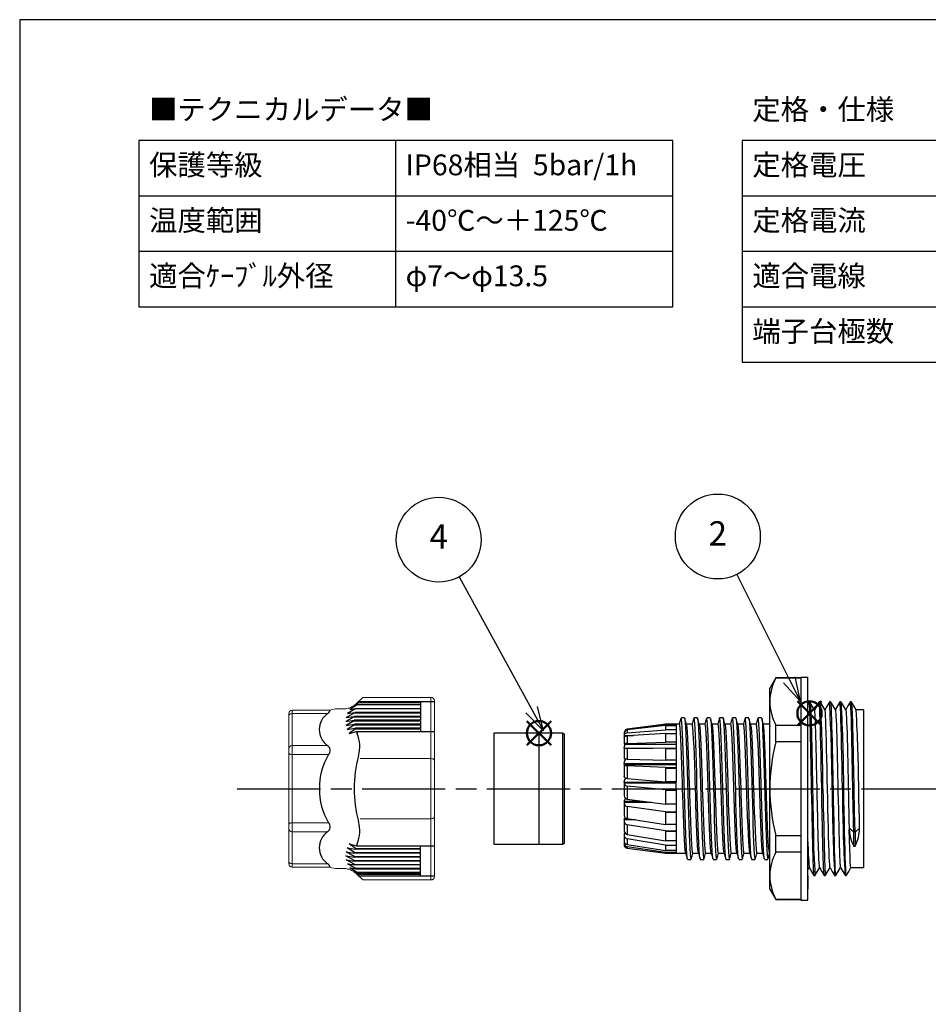
# Model space of a CAD drawing. Units: millimetres. Extents: x 105 to 508, y 37 to 317.
# Drawn here: x 105 to 236, y 175 to 317 of the extents above; entities that cross this region are included whole.
import ezdxf

# ---------------------------------------------------------------- set-up
doc = ezdxf.new("R2010")
doc.units = ezdxf.units.MM
doc.linetypes.add('AM_ISO08W050', pattern=[18, 12, -1.5, 3, -1.5])
doc.layers.add('AM_12', color=7, linetype='Continuous', lineweight=50, plot=False)
for name, color, linetype, lineweight in [('AM_5', 3, 'Continuous', 25), ('AM_7', 4, 'AM_ISO08W050', 25), ('TK1', 7, 'Continuous', 25), ('TK2', 2, 'Continuous', 25), ('TK3', 5, 'Continuous', 25)]:
    doc.layers.add(name, color=color, linetype=linetype, lineweight=lineweight)
doc.styles.add('ACISOTS', font='isocp.shx', dxfattribs={"height": 1, "bigfont": 'extfont.shx'})
doc.styles.get("Standard").update_dxf_attribs({"font": 'ISOCP.SHX', "bigfont": 'EXTFONT.SHX'})

# ---------------------------------------------------------------- blocks, each defined once
blk = doc.blocks.new('TK-A3')
blk.add_lwpolyline([(0, 0), (403, 0), (403, 280), (0, 280)], close=True)
blk = doc.blocks.new('*S36')
at = {"layer": 'AM_12', "color": 4}
for p, q in [((216.73, 215.55), (220.23, 219.05)), ((216.73, 219.05), (220.23, 215.55))]:
    blk.add_line(p, q, dxfattribs=at)
blk.add_circle((218.48, 217.3), 1.75, dxfattribs=at)
blk = doc.blocks.new('*S38')
at = {"layer": 'AM_12', "color": 4}
for p, q in [((177.7, 212.69), (181.2, 216.19)), ((177.7, 216.19), (181.2, 212.69))]:
    blk.add_line(p, q, dxfattribs=at)
blk.add_circle((179.45, 214.44), 1.75, dxfattribs=at)
blk = doc.blocks.new('*S42')
at = {"layer": 'AM_5', "color": 3}
blk.add_line((167.94, 236.97), (178.41, 217.84), dxfattribs=at)
at = {"layer": 'AM_5', "color": 3, "linetype": 'Continuous'}
for p, q in [((177.59, 217.39), (180.1, 214.77)), ((178.41, 217.84), (180.1, 214.77)), ((180.1, 214.77), (179.24, 218.29))]:
    blk.add_line(p, q, dxfattribs=at)
at = {"layer": 'AM_5', "color": 3}
blk.add_circle((165, 242.34), 6.12, dxfattribs=at)
at = {"layer": 'AM_5', "color": 7, "insert": (165, 242.34), "char_height": 3.5, "attachment_point": 5, "style": 'ACISOTS'}
blk.add_mtext('4', dxfattribs=at)
blk = doc.blocks.new('*S43')
at = {"layer": 'AM_5', "color": 3}
blk.add_line((208, 237.32), (215.59, 222.14), dxfattribs=at)
at = {"layer": 'AM_5', "color": 3, "linetype": 'Continuous'}
for p, q in [((214.75, 221.72), (217.16, 219.01)), ((215.59, 222.14), (217.16, 219.01)), ((217.16, 219.01), (216.43, 222.56))]:
    blk.add_line(p, q, dxfattribs=at)
at = {"layer": 'AM_5', "color": 3}
blk.add_circle((205.26, 242.8), 6.12, dxfattribs=at)
at = {"layer": 'AM_5', "color": 7, "insert": (205.26, 242.8), "char_height": 3.5, "attachment_point": 5, "style": 'ACISOTS'}
blk.add_mtext('2', dxfattribs=at)
blk = doc.blocks.new('A$C0112308D')
at = {"layer": 'TK1'}
for p, q in [((0, 45), (0, 21)), ((77, 45), (0, 45)), ((37, 45), (37, 21)), ((77, 21), (77, 45)), ((87, 45), (87, 13)), ((164, 45), (87, 45)), ((124, 45), (124, 13)), ((164, 13), (164, 45)), ((0, 37), (77, 37)), ((87, 37), (164, 37)), ((0, 29), (77, 29)), ((87, 29), (164, 29)), ((0, 21), (77, 21)), ((87, 21), (164, 21)), ((87, 13), (164, 13))]:
    blk.add_line(p, q, dxfattribs=at)
at = {"char_height": 3, "width": 57.7014, "attachment_point": 1}
for s, insert in [('{\\fMS PGothic|b0|i0|c128|p50;■テクニカルデータ■}', (1.48, 50.96)), ('{\\fMS PGothic|b0|i0|c128|p50;定格・仕様}', (88.48, 50.96)), ('{\\fMS PGothic|b0|i0|c128|p50;保護等級}', (1.48, 42.96)), ('{\\fMS PGothic|b0|i0|c128|p50;IP68相当  5bar/1h}', (38.48, 42.96)), ('{\\fMS PGothic|b0|i0|c128|p50;定格電圧}', (88.48, 42.96)), ('{\\fMS PGothic|b0|i0|c128|p50;AC750V}', (125.48, 42.96)), ('{\\fMS PGothic|b0|i0|c128|p50;温度範囲}', (1.48, 34.96)), ('{\\fMS PGothic|b0|i0|c128|p50;-40℃～＋125℃}', (38.48, 34.96)), ('{\\fMS PGothic|b0|i0|c128|p50;定格電流}', (88.48, 34.96)), ('{\\fMS PGothic|b0|i0|c128|p50;41A}', (125.48, 34.96)), ('{\\fMS PGothic|b0|i0|c128|p50;適合ｹｰﾌﾞﾙ外径}', (1.48, 26.96)), ('{\\fMS PGothic|b0|i0|c128|p50;φ7～φ13.5}', (38.48, 26.96)), ('{\\fMS PGothic|b0|i0|c128|p50;適合電線}', (88.48, 26.96)), ('{\\fMS PGothic|b0|i0|c128|p50;より線2.5㎟～6.0㎟}', (125.48, 26.96)), ('{\\fMS PGothic|b0|i0|c128|p50;端子台極数}', (88.48, 18.96)), ('{\\fMS PGothic|b0|i0|c128|p50;4P}', (125.48, 18.96))]:
    blk.add_mtext(s, dxfattribs=dict(at, insert=insert))

msp = doc.modelspace()

# ---------------------------------------------------------------- linework, layer by layer
at = {"layer": 'AM_7'}
msp.add_line((135.956, 206.435), (480.537, 206.435), dxfattribs=at)
at = {"layer": 'TK2', "linetype": 'Continuous'}
for p, q in [((213.615, 222.435), (212.749, 220.935)), ((217.249, 222.435), (213.615, 222.435)), ((213.615, 222.375), (213.615, 222.435)), ((217.249, 222.375), (213.615, 222.375)), ((217.249, 222.535), (217.249, 190.335)), ((217.249, 222.535), (218.249, 222.535)), ((218.249, 190.335), (218.249, 222.535)), ((212.749, 218.993), (212.749, 220.935)), ((218.249, 218.993), (218.249, 220.935)), ((212.749, 206.435), (212.749, 218.993)), ((218.249, 206.435), (218.249, 218.993)), ((218.355, 218.938), (218.249, 218.754)), ((218.543, 218.935), (218.359, 218.935)), ((218.543, 218.926), (218.547, 218.934)), ((220.043, 218.935), (219.859, 218.935)), ((221.543, 218.935), (221.357, 218.935)), ((223.043, 218.935), (222.857, 218.935)), ((224.542, 218.935), (224.357, 218.935)), ((226.249, 217.799), (225.204, 217.799)), ((226.249, 217.799), (226.249, 206.435)), ((202.307, 216.635), (201.807, 216.635)), ((206.007, 216.635), (205.507, 216.635)), ((207.857, 216.635), (207.357, 216.635)), ((209.707, 216.635), (209.207, 216.635)), ((211.557, 216.635), (211.057, 216.635)), ((212.745, 216.09), (212.65, 215.735)), ((191.749, 214.478), (191.749, 214.502)), ((191.749, 214.478), (191.749, 214.144)), ((197.747, 215.738), (192.184, 215.006)), ((192.184, 215.006), (197.729, 215.714)), ((197.733, 215.567), (192.184, 214.929)), ((192.184, 215.006), (192.184, 215.006)), ((192.184, 214.474), (197.729, 214.937)), ((192.184, 214.929), (192.184, 214.474)), ((197.722, 215.734), (197.73, 215.714)), ((199.249, 215.734), (197.723, 215.734)), ((199.249, 215.714), (197.729, 215.714)), ((199.249, 214.937), (197.729, 214.937)), ((197.733, 215.567), (197.731, 215.541)), ((199.249, 215.541), (197.731, 215.541)), ((197.733, 215.567), (199.249, 215.567)), ((199.717, 215.735), (199.249, 215.735)), ((199.249, 215.714), (199.249, 215.734)), ((199.249, 215.714), (199.249, 215.567)), ((199.249, 215.567), (199.249, 215.541)), ((199.249, 214.937), (199.249, 214.414)), ((201.567, 215.735), (200.715, 215.735)), ((203.417, 215.735), (202.565, 215.735)), ((205.267, 215.735), (204.415, 215.735)), ((207.117, 215.735), (206.265, 215.735)), ((208.967, 215.735), (208.115, 215.735)), ((210.817, 215.735), (209.965, 215.735)), ((212.668, 215.735), (211.815, 215.735)), ((213.615, 213.199), (213.615, 215.611)), ((213.615, 215.611), (217.249, 215.611)), ((191.749, 214.093), (191.749, 214.144)), ((191.749, 214.093), (193.081, 214.093)), ((191.749, 213.791), (191.749, 213.886)), ((191.749, 213.791), (191.749, 213.761)), ((191.749, 213.761), (191.749, 212.856)), ((197.733, 214.414), (192.184, 214.031)), ((192.184, 214.031), (192.184, 212.972)), ((192.184, 212.972), (197.729, 213.134)), ((199.249, 213.134), (197.729, 213.134)), ((197.733, 214.414), (197.731, 214.345)), ((199.249, 214.345), (197.731, 214.345)), ((197.733, 214.414), (199.249, 214.414)), ((199.249, 214.414), (199.249, 214.345)), ((199.249, 213.134), (199.249, 212.298)), ((217.249, 213.199), (213.615, 213.199)), ((191.749, 212.839), (191.749, 212.856)), ((191.749, 212.839), (199.249, 212.839)), ((191.749, 212.271), (191.749, 212.373)), ((191.749, 212.271), (195.9, 212.271)), ((191.749, 212.271), (191.749, 212.161)), ((191.749, 212.161), (191.749, 210.795)), ((197.733, 212.298), (192.184, 212.218)), ((192.184, 212.218), (192.184, 210.682)), ((197.733, 212.298), (197.731, 212.195)), ((199.249, 212.195), (197.731, 212.195)), ((197.733, 212.298), (199.249, 212.298)), ((199.249, 212.298), (199.249, 212.195)), ((192.184, 210.682), (197.729, 210.524)), ((199.249, 210.524), (197.729, 210.524)), ((199.249, 210.524), (199.249, 209.475)), ((191.749, 210.048), (191.749, 210.142)), ((191.749, 210.048), (191.749, 209.895)), ((191.749, 210.048), (199.249, 210.048)), ((191.749, 209.895), (191.749, 209.87)), ((199.249, 209.895), (191.749, 209.895)), ((191.749, 209.87), (191.749, 208.207)), ((197.733, 209.475), (192.184, 209.706)), ((192.184, 209.706), (192.184, 207.88)), ((197.733, 209.475), (197.731, 209.351)), ((199.249, 209.351), (197.731, 209.351)), ((197.733, 209.475), (199.249, 209.475)), ((199.249, 209.475), (199.249, 209.351)), ((191.749, 207.388), (191.749, 207.465)), ((191.749, 207.388), (191.749, 207.22)), ((191.749, 207.388), (199.249, 207.388)), ((192.184, 207.88), (197.729, 207.42)), ((199.249, 207.42), (197.729, 207.42)), ((199.249, 206.286), (199.249, 207.42)), ((191.749, 207.22), (191.749, 207.165)), ((199.249, 207.22), (191.749, 207.22)), ((191.749, 207.165), (191.749, 205.405)), ((197.733, 206.286), (192.184, 206.8)), ((192.184, 206.8), (192.184, 204.903)), ((197.733, 206.285), (197.731, 206.154)), ((199.249, 206.154), (197.731, 206.154)), ((197.733, 206.286), (199.249, 206.286)), ((199.249, 206.286), (199.249, 206.154)), ((212.749, 193.878), (212.749, 206.435)), ((218.249, 193.878), (218.249, 206.435)), ((220.234, 206.416), (220.234, 206.435)), ((226.249, 206.435), (226.249, 195.245)), ((191.749, 204.614), (191.749, 204.664)), ((191.749, 204.614), (191.749, 204.451)), ((191.749, 204.614), (194.46, 204.614)), ((192.184, 204.903), (197.729, 204.198)), ((191.749, 204.451), (191.749, 204.371)), ((195.738, 204.451), (191.749, 204.451)), ((191.749, 204.371), (191.749, 202.728)), ((197.733, 203.114), (192.184, 203.851)), ((192.184, 203.851), (192.184, 202.111)), ((199.249, 204.198), (197.729, 204.198)), ((197.733, 203.114), (197.731, 202.992)), ((197.733, 203.114), (199.249, 203.114)), ((199.249, 204.198), (199.249, 203.115)), ((199.249, 203.115), (199.249, 202.992)), ((191.749, 202.059), (191.749, 202.076)), ((191.749, 202.059), (191.749, 201.921)), ((191.749, 202.059), (192.52, 202.059)), ((191.749, 201.921), (191.749, 201.827)), ((193.4, 201.921), (191.749, 201.921)), ((191.749, 201.827), (191.749, 200.498)), ((192.184, 202.111), (197.728, 201.246)), ((199.249, 202.992), (197.731, 202.992)), ((199.249, 202.992), (199.249, 201.246)), ((197.733, 200.344), (192.184, 201.213)), ((192.184, 201.213), (192.184, 199.841)), ((199.249, 201.246), (197.728, 201.246)), ((197.733, 200.343), (197.731, 200.245)), ((199.249, 200.245), (197.731, 200.245)), ((197.733, 200.344), (199.249, 200.344)), ((199.249, 201.246), (199.249, 200.344)), ((199.249, 200.344), (199.249, 200.245)), ((224.2, 200.754), (224.204, 200.564)), ((224.857, 200.185), (224.2, 200.754)), ((225.699, 200.754), (225.043, 200.185)), ((191.749, 200.032), (191.749, 199.936)), ((191.749, 200.032), (191.9, 200.032)), ((191.749, 199.936), (191.749, 199.839)), ((191.991, 199.936), (191.749, 199.936)), ((191.749, 199.839), (191.749, 198.984)), ((192.184, 199.841), (197.729, 198.919)), ((197.733, 198.308), (192.184, 199.204)), ((192.184, 199.204), (192.184, 198.366)), ((199.249, 198.919), (197.729, 198.919)), ((199.249, 198.919), (199.249, 198.308)), ((213.615, 199.671), (217.249, 199.671)), ((213.615, 197.26), (213.615, 199.671)), ((225.043, 200.185), (224.857, 200.185)), ((224.857, 198.152), (224.857, 200.185)), ((225.043, 200.185), (225.043, 198.152)), ((191.749, 198.777), (191.788, 198.777)), ((191.749, 198.735), (191.749, 198.646)), ((191.799, 198.735), (191.749, 198.735)), ((191.749, 198.646), (191.749, 198.369)), ((192.184, 198.366), (197.729, 197.499)), ((197.733, 197.252), (192.184, 198.068)), ((192.184, 198.068), (192.184, 197.865)), ((192.184, 197.865), (197.747, 197.132)), ((199.249, 197.499), (197.729, 197.499)), ((197.733, 198.307), (197.731, 198.244)), ((199.249, 198.244), (197.731, 198.244)), ((197.733, 198.308), (199.249, 198.308)), ((199.249, 198.308), (199.249, 198.244)), ((199.249, 197.499), (199.249, 197.252)), ((224.857, 198.152), (225.043, 198.152)), ((197.712, 197.137), (199.249, 197.137)), ((197.733, 197.252), (197.731, 197.232)), ((199.249, 197.232), (197.731, 197.232)), ((197.733, 197.252), (199.249, 197.252)), ((199.249, 197.252), (199.249, 197.232)), ((199.249, 197.135), (200.625, 197.135)), ((200.883, 196.235), (201.382, 196.235)), ((201.623, 197.135), (202.475, 197.135)), ((202.732, 196.235), (203.232, 196.235)), ((203.473, 197.135), (204.325, 197.135)), ((204.582, 196.235), (205.082, 196.235)), ((205.323, 197.135), (206.175, 197.135)), ((206.432, 196.235), (206.932, 196.235)), ((207.173, 197.135), (208.025, 197.135)), ((209.023, 197.135), (209.875, 197.135)), ((210.132, 196.235), (210.632, 196.235)), ((210.873, 197.135), (211.725, 197.135)), ((211.982, 196.235), (212.482, 196.235)), ((212.688, 197.201), (212.749, 197.201)), ((217.249, 197.26), (213.615, 197.26)), ((218.257, 194.734), (218.452, 195.07)), ((224.449, 195.072), (226.249, 195.072)), ((226.249, 195.245), (226.249, 195.072)), ((212.749, 191.935), (212.749, 193.878)), ((218.249, 193.878), (218.249, 191.935)), ((219.109, 193.935), (219.293, 193.935)), ((220.611, 193.935), (220.793, 193.935)), ((222.107, 193.935), (222.293, 193.935)), ((223.607, 193.935), (223.792, 193.935)), ((212.749, 191.935), (213.615, 190.435)), ((213.615, 190.496), (217.249, 190.496)), ((213.615, 190.435), (213.615, 190.496)), ((213.615, 190.435), (217.249, 190.435)), ((217.249, 190.335), (218.249, 190.335))]:
    msp.add_line(p, q, dxfattribs=at)
at = {"layer": 'TK2'}
for p, q in [((152.815, 218.411), (153.367, 218.836)), ((162.384, 218.836), (153.367, 218.836)), ((153.449, 218.996), (164.384, 218.996)), ((162.384, 218.996), (162.384, 218.592)), ((152.891, 217.363), (151.659, 216.686)), ((153.021, 217.938), (151.842, 217.261)), ((151.842, 217.261), (152.905, 217.442)), ((153.221, 218.513), (152.166, 217.836)), ((152.166, 217.836), (153.045, 218.017)), ((153.254, 218.592), (152.815, 218.411)), ((152.891, 217.363), (162.384, 217.363)), ((162.384, 217.442), (152.905, 217.442)), ((162.384, 217.938), (153.021, 217.938)), ((153.045, 218.017), (162.384, 218.017)), ((162.384, 218.513), (153.221, 218.513)), ((153.254, 218.592), (162.384, 218.592)), ((162.384, 218.513), (162.384, 218.017)), ((162.384, 217.938), (162.384, 217.442)), ((162.384, 217.363), (162.384, 216.867)), ((152.825, 216.793), (151.592, 216.116)), ((151.592, 216.116), (152.815, 216.298)), ((152.815, 216.218), (151.632, 215.541)), ((151.659, 216.686), (152.83, 216.867)), ((162.384, 216.298), (152.817, 216.298)), ((152.82, 216.218), (162.384, 216.218)), ((152.825, 216.793), (162.384, 216.793)), ((162.384, 216.867), (152.83, 216.867)), ((162.384, 216.793), (162.384, 216.298)), ((162.384, 216.218), (162.384, 215.723)), ((151.632, 215.541), (152.865, 215.723)), ((152.876, 215.643), (151.784, 214.966)), ((151.784, 214.966), (152.976, 215.148)), ((152.996, 215.069), (152.068, 214.392)), ((152.068, 214.392), (153.121, 214.665)), ((162.384, 215.723), (152.865, 215.723)), ((152.876, 215.643), (162.384, 215.643)), ((162.384, 215.148), (152.976, 215.148)), ((152.996, 215.069), (162.384, 215.069)), ((153.121, 214.665), (164.384, 214.665)), ((162.384, 215.643), (162.384, 215.148)), ((162.384, 215.069), (162.384, 214.665)), ((152.876, 197.227), (151.784, 197.904)), ((151.784, 197.904), (152.976, 197.723)), ((152.996, 197.802), (152.068, 198.479)), ((152.068, 198.479), (153.121, 198.206)), ((162.384, 197.723), (152.976, 197.723)), ((152.996, 197.802), (162.384, 197.802)), ((153.121, 198.206), (164.384, 198.206)), ((162.384, 197.802), (162.384, 198.206)), ((162.384, 197.227), (162.384, 197.723)), ((152.825, 196.078), (151.592, 196.755)), ((151.592, 196.755), (152.815, 196.573)), ((152.815, 196.652), (151.632, 197.329)), ((151.632, 197.329), (152.865, 197.148)), ((152.891, 195.508), (151.659, 196.185)), ((151.659, 196.185), (152.83, 196.003)), ((162.384, 196.573), (152.817, 196.573)), ((152.82, 196.652), (162.384, 196.652)), ((152.825, 196.078), (162.384, 196.078)), ((162.384, 196.003), (152.83, 196.003)), ((162.384, 197.148), (152.865, 197.148)), ((152.876, 197.227), (162.384, 197.227)), ((162.384, 196.652), (162.384, 197.148)), ((162.384, 196.078), (162.384, 196.573)), ((162.384, 195.508), (162.384, 196.003)), ((153.021, 194.933), (151.842, 195.61)), ((151.842, 195.61), (152.905, 195.428)), ((153.221, 194.358), (152.166, 195.035)), ((152.166, 195.035), (153.045, 194.853)), ((152.891, 195.508), (162.384, 195.508)), ((162.384, 195.428), (152.905, 195.428)), ((162.384, 194.933), (153.021, 194.933)), ((153.045, 194.853), (162.384, 194.853)), ((162.384, 194.933), (162.384, 195.428)), ((162.384, 194.358), (162.384, 194.853)), ((153.254, 194.279), (152.815, 194.46)), ((152.815, 194.46), (153.367, 194.034)), ((162.384, 194.358), (153.221, 194.358)), ((153.254, 194.279), (162.384, 194.279)), ((162.384, 194.034), (153.367, 194.034)), ((153.449, 193.875), (164.384, 193.875)), ((162.384, 193.875), (162.384, 194.279))]:
    msp.add_line(p, q, dxfattribs=at)
at = {"layer": 'TK2', "linetype": 'Continuous', "lineweight": 15}
for p, q in [((154.052, 219.599), (153.256, 218.803)), ((163.888, 219.599), (154.052, 219.599)), ((163.888, 219.599), (163.889, 206.435)), ((164.384, 219.103), (164.384, 206.435)), ((149.351, 217.753), (143.884, 217.753)), ((143.887, 217.753), (143.887, 211.719)), ((151.167, 217.938), (150.389, 217.938)), ((143.384, 217.253), (143.384, 206.435)), ((143.887, 217.253), (148.964, 217.253)), ((143.887, 212.643), (148.964, 212.643)), ((143.887, 206.435), (143.887, 211.719)), ((149.116, 211.344), (143.887, 211.344)), ((162.384, 210.766), (153.651, 210.766)), ((163.89, 210.766), (162.384, 210.766)), ((143.384, 195.618), (143.384, 206.435)), ((143.887, 206.435), (143.887, 201.152)), ((163.888, 193.272), (163.889, 206.435)), ((164.384, 193.767), (164.384, 206.435)), ((162.384, 202.105), (153.651, 202.105)), ((163.89, 202.105), (162.384, 202.105)), ((149.116, 201.527), (143.887, 201.527)), ((143.887, 195.118), (143.887, 201.152)), ((143.887, 200.227), (148.964, 200.227)), ((149.351, 195.118), (143.884, 195.118)), ((143.887, 195.618), (148.964, 195.618)), ((151.167, 194.933), (150.389, 194.933)), ((154.052, 193.272), (153.256, 194.068)), ((163.888, 193.272), (154.052, 193.272))]:
    msp.add_line(p, q, dxfattribs=at)
at = {"layer": 'TK2', "linetype": 'Continuous'}
for points in [[(218.359, 218.924), (218.38, 218.887), (218.405, 218.698), (218.431, 218.366), (218.457, 217.897), (218.482, 217.296), (218.508, 216.569), (218.534, 215.725), (218.559, 214.773), (218.585, 213.725), (218.611, 212.593), (218.637, 211.39), (218.662, 210.129), (218.688, 208.826), (218.714, 207.495), (218.739, 206.152), (218.765, 204.812), (218.791, 203.491), (218.817, 202.204), (218.842, 200.966), (218.868, 199.791), (218.894, 198.693), (218.919, 197.684), (218.945, 196.777), (218.971, 195.981), (218.996, 195.306), (219.022, 194.759), (219.048, 194.348), (219.074, 194.076), (219.099, 193.947), (219.109, 193.953)], [(219.215, 217.778), (218.882, 218.355), (218.548, 218.932)], [(218.551, 218.92), (218.572, 218.845), (218.596, 218.623), (218.621, 218.269), (218.646, 217.787), (218.671, 217.183), (218.696, 216.463), (218.72, 215.635), (218.745, 214.708), (218.77, 213.692), (218.795, 212.597), (218.82, 211.436), (218.844, 210.22), (218.869, 208.964), (218.894, 207.681), (218.919, 206.384), (218.944, 205.088), (218.968, 203.807), (218.993, 202.553), (219.018, 201.342), (219.043, 200.185)], [(219.84, 218.913), (219.523, 218.365), (219.2, 217.804)], [(220.234, 206.435), (220.203, 208.066), (220.171, 209.669), (220.14, 211.217), (220.109, 212.683), (220.078, 214.042), (220.047, 215.271), (220.015, 216.35), (219.984, 217.258), (219.953, 217.982), (219.922, 218.508), (219.891, 218.827), (219.859, 218.935), (219.859, 218.935)], [(220.714, 217.78), (220.381, 218.357), (220.048, 218.934)], [(221.352, 218.933), (221.02, 218.36), (220.7, 217.805)], [(221.918, 206.435), (221.9, 207.391), (221.878, 208.532), (221.852, 209.843), (221.83, 210.92), (221.806, 212.057), (221.781, 213.231), (221.753, 214.41), (221.723, 215.554), (221.691, 216.619), (221.674, 217.104), (221.66, 217.456), (221.648, 217.732), (221.637, 217.981), (221.606, 218.508), (221.574, 218.828), (221.543, 218.935), (221.543, 218.935)], [(222.211, 217.786), (221.88, 218.359), (221.549, 218.932)], [(222.851, 218.932), (222.52, 218.359), (222.2, 217.805)], [(223.232, 206.436), (223.201, 208.067), (223.17, 209.671), (223.138, 211.219), (223.107, 212.686), (223.076, 214.045), (223.044, 215.274), (223.013, 216.352), (222.982, 217.261), (222.951, 217.984), (222.919, 218.509), (222.888, 218.828), (222.857, 218.935), (222.849, 218.908)], [(223.711, 217.786), (223.38, 218.359), (223.049, 218.932)], [(224.351, 218.932), (224.02, 218.359), (223.7, 217.805)], [(224.857, 200.185), (224.849, 200.536), (224.839, 201.01), (224.826, 201.615), (224.811, 202.358), (224.794, 203.243), (224.774, 204.275), (224.751, 205.452), (224.726, 206.769), (224.698, 208.213), (224.676, 209.365), (224.652, 210.561), (224.627, 211.783), (224.6, 213.008), (224.572, 214.208), (224.543, 215.354), (224.512, 216.41), (224.48, 217.335), (224.446, 218.086), (224.411, 218.623), (224.387, 218.842), (224.362, 218.935), (224.357, 218.926)], [(225.211, 217.786), (224.88, 218.359), (224.549, 218.932)], [(225.043, 200.185), (225.011, 201.654), (224.982, 203.068), (224.969, 203.744), (224.956, 204.397), (224.944, 205.025), (224.933, 205.627), (224.915, 206.546), (224.897, 207.449), (224.879, 208.378), (224.871, 208.782), (224.863, 209.189), (224.855, 209.598), (224.847, 210.007), (224.839, 210.416), (224.831, 210.824), (224.823, 211.23), (224.805, 212.116), (224.784, 213.064), (224.761, 214.061), (224.734, 215.082), (224.706, 216.093), (224.674, 217.044), (224.658, 217.479), (224.641, 217.874), (224.623, 218.221), (224.604, 218.51), (224.577, 218.8), (224.552, 218.926), (224.55, 218.925)], [(219.945, 195.091), (219.935, 195.105), (219.918, 195.185), (219.9, 195.329), (219.871, 195.7), (219.839, 196.309), (219.817, 196.835), (219.803, 197.205), (219.786, 197.706), (219.765, 198.361), (219.741, 199.194), (219.713, 200.228), (219.708, 200.42), (219.703, 200.633), (219.697, 200.88), (219.69, 201.163), (219.683, 201.482), (219.675, 201.839), (219.666, 202.236), (219.657, 202.672), (219.642, 203.371), (219.631, 203.878), (219.62, 204.417), (219.607, 204.986), (219.594, 205.585), (219.571, 206.642), (219.549, 207.661), (219.529, 208.603), (219.51, 209.518), (219.489, 210.517), (219.471, 211.299), (219.457, 211.883), (219.443, 212.487), (219.427, 213.104), (219.41, 213.725), (219.392, 214.329), (219.377, 214.819), (219.365, 215.202), (219.355, 215.49), (219.348, 215.694), (219.338, 215.943), (219.329, 216.184), (219.32, 216.406), (219.311, 216.61), (219.302, 216.795), (219.293, 216.963), (219.284, 217.113), (219.254, 217.51), (219.226, 217.729), (219.218, 217.764), (219.208, 217.789)], [(221.441, 195.1), (221.419, 195.171), (221.387, 195.46), (221.356, 195.938), (221.325, 196.596), (221.294, 197.422), (221.262, 198.401), (221.231, 199.519), (221.2, 200.755), (221.169, 202.087), (221.137, 203.494), (221.106, 204.952), (221.075, 206.435), (221.043, 207.918), (221.012, 209.376), (220.981, 210.783), (220.95, 212.117), (220.918, 213.352), (220.887, 214.469), (220.856, 215.449), (220.825, 216.276), (220.793, 216.932), (220.762, 217.41), (220.731, 217.7), (220.708, 217.773)], [(222.209, 217.773), (222.221, 217.754), (222.247, 217.577), (222.273, 217.27), (222.299, 216.834), (222.325, 216.275), (222.351, 215.598), (222.377, 214.811), (222.403, 213.926), (222.429, 212.952), (222.455, 211.901), (222.481, 210.783), (222.507, 209.614), (222.533, 208.408), (222.559, 207.178), (222.585, 205.94), (222.611, 204.707), (222.637, 203.495), (222.663, 202.317), (222.69, 201.189), (222.716, 200.123), (222.742, 199.133), (222.768, 198.229), (222.794, 197.422), (222.82, 196.721), (222.846, 196.138), (222.872, 195.678), (222.898, 195.344), (222.924, 195.141), (222.941, 195.097)], [(223.709, 217.782), (223.731, 217.699), (223.757, 217.47), (223.783, 217.111), (223.809, 216.626), (223.835, 216.018), (223.861, 215.296), (223.887, 214.468), (223.914, 213.546), (223.94, 212.54), (223.966, 211.461), (223.992, 210.321), (224.018, 209.135), (224.044, 207.918), (224.07, 206.683), (224.096, 205.446), (224.122, 204.22), (224.148, 203.02), (224.174, 201.86), (224.2, 200.754)], [(199.918, 216.546), (199.796, 216.089), (199.701, 215.735)], [(200.457, 216.635), (200.207, 216.635), (199.957, 216.635)], [(200.851, 196.309), (200.811, 196.536), (200.764, 197.046), (200.718, 197.789), (200.672, 198.747), (200.625, 199.897), (200.579, 201.209), (200.532, 202.651), (200.486, 204.187), (200.439, 205.779), (200.393, 207.388), (200.346, 208.973), (200.3, 210.494), (200.253, 211.915), (200.207, 213.2), (200.16, 214.316), (200.114, 215.236), (200.067, 215.937), (200.021, 216.402), (199.974, 216.619), (199.957, 216.606)], [(200.731, 215.674), (200.609, 216.13), (200.487, 216.586)], [(200.487, 216.561), (200.521, 216.402), (200.567, 215.937), (200.614, 215.236), (200.66, 214.316), (200.707, 213.199), (200.753, 211.915), (200.8, 210.494), (200.846, 208.973), (200.893, 207.388), (200.939, 205.779), (200.986, 204.187), (201.032, 202.651), (201.079, 201.209), (201.125, 199.897), (201.172, 198.747), (201.218, 197.789), (201.264, 197.046), (201.311, 196.536), (201.357, 196.273), (201.404, 196.262), (201.414, 196.315)], [(201.776, 216.578), (201.654, 216.122), (201.55, 215.735)], [(202.701, 196.322), (202.67, 196.463), (202.624, 196.924), (202.577, 197.621), (202.531, 198.538), (202.485, 199.651), (202.438, 200.933), (202.392, 202.351), (202.345, 203.872), (202.299, 205.456), (202.252, 207.064), (202.206, 208.657), (202.159, 210.194), (202.113, 211.638), (202.066, 212.953), (202.02, 214.106), (201.973, 215.067), (201.927, 215.814), (201.88, 216.328), (201.834, 216.596), (201.807, 216.604)], [(202.307, 216.604), (202.334, 216.596), (202.38, 216.328), (202.427, 215.814), (202.473, 215.067), (202.52, 214.106), (202.566, 212.953), (202.613, 211.638), (202.659, 210.194), (202.706, 208.657), (202.752, 207.064), (202.799, 205.456), (202.845, 203.872), (202.892, 202.351), (202.938, 200.933), (202.985, 199.651), (203.031, 198.538), (203.077, 197.621), (203.124, 196.924), (203.17, 196.463), (203.217, 196.25), (203.232, 196.264)], [(202.585, 215.663), (202.462, 216.119), (202.34, 216.575)], [(203.625, 216.575), (203.503, 216.119), (203.4, 215.735)], [(204.157, 216.635), (203.907, 216.635), (203.657, 216.635)], [(204.553, 196.317), (204.53, 196.4), (204.483, 196.811), (204.437, 197.462), (204.39, 198.336), (204.344, 199.412), (204.297, 200.662), (204.251, 202.056), (204.205, 203.559), (204.158, 205.133), (204.112, 206.74), (204.065, 208.339), (204.019, 209.891), (203.972, 211.357), (203.926, 212.7), (203.879, 213.888), (203.832, 214.89), (203.786, 215.682), (203.739, 216.244), (203.693, 216.562), (203.657, 216.612)], [(204.434, 215.665), (204.311, 216.121), (204.189, 216.577)], [(204.189, 216.567), (204.193, 216.562), (204.239, 216.244), (204.286, 215.682), (204.332, 214.89), (204.379, 213.888), (204.426, 212.7), (204.472, 211.356), (204.519, 209.891), (204.565, 208.339), (204.612, 206.74), (204.658, 205.133), (204.705, 203.559), (204.751, 202.056), (204.797, 200.662), (204.844, 199.412), (204.89, 198.336), (204.937, 197.462), (204.983, 196.811), (205.03, 196.4), (205.076, 196.238), (205.082, 196.25)], [(205.475, 216.575), (205.353, 216.119), (205.25, 215.735)], [(206.404, 196.312), (206.389, 196.347), (206.343, 196.709), (206.296, 197.312), (206.25, 198.143), (206.203, 199.18), (206.157, 200.397), (206.11, 201.765), (206.064, 203.249), (206.017, 204.812), (205.971, 206.415), (205.924, 208.019), (205.878, 209.583), (205.831, 211.07), (205.785, 212.441), (205.738, 213.662), (205.692, 214.704), (205.645, 215.54), (205.599, 216.15), (205.552, 216.518), (205.507, 216.631)], [(206.007, 216.631), (206.052, 216.518), (206.099, 216.15), (206.145, 215.54), (206.192, 214.704), (206.238, 213.662), (206.285, 212.44), (206.331, 211.07), (206.378, 209.583), (206.424, 208.019), (206.471, 206.415), (206.517, 204.812), (206.564, 203.249), (206.61, 201.765), (206.657, 200.397), (206.703, 199.18), (206.75, 198.143), (206.796, 197.312), (206.843, 196.709), (206.889, 196.347), (206.932, 196.243)], [(206.282, 215.674), (206.159, 216.13), (206.037, 216.586)], [(207.326, 216.578), (207.204, 216.122), (207.1, 215.735)], [(208.251, 196.301), (208.248, 196.304), (208.202, 196.616), (208.156, 197.172), (208.109, 197.958), (208.063, 198.955), (208.016, 200.139), (207.97, 201.479), (207.923, 202.942), (207.877, 204.492), (207.83, 206.09), (207.784, 207.697), (207.737, 209.273), (207.691, 210.778), (207.644, 212.175), (207.598, 213.429), (207.551, 214.51), (207.505, 215.389), (207.458, 216.046), (207.412, 216.464), (207.365, 216.632), (207.357, 216.618)], [(207.857, 216.618), (207.865, 216.632), (207.912, 216.464), (207.958, 216.046), (208.005, 215.389), (208.051, 214.51), (208.098, 213.429), (208.144, 212.175), (208.191, 210.778), (208.237, 209.273), (208.284, 207.697), (208.33, 206.09), (208.377, 204.492), (208.423, 202.942), (208.47, 201.479), (208.516, 200.139), (208.563, 198.955), (208.609, 197.958), (208.656, 197.172), (208.702, 196.616), (208.748, 196.304), (208.782, 196.26)], [(208.135, 215.663), (208.012, 216.118), (207.89, 216.574)], [(209.177, 216.582), (209.055, 216.127), (208.95, 215.735)], [(210.1, 196.314), (210.061, 196.533), (210.015, 197.041), (209.968, 197.782), (209.922, 198.738), (209.876, 199.886), (209.829, 201.197), (209.783, 202.638), (209.736, 204.174), (209.69, 205.766), (209.643, 207.374), (209.597, 208.96), (209.55, 210.482), (209.504, 211.904), (209.457, 213.189), (209.411, 214.307), (209.364, 215.229), (209.318, 215.932), (209.271, 216.399), (209.225, 216.618), (209.207, 216.606)], [(209.984, 215.665), (209.862, 216.121), (209.739, 216.577)], [(209.739, 216.549), (209.771, 216.399), (209.818, 215.932), (209.864, 215.229), (209.911, 214.307), (209.957, 213.189), (210.004, 211.904), (210.05, 210.482), (210.097, 208.96), (210.143, 207.374), (210.19, 205.766), (210.236, 204.174), (210.283, 202.638), (210.329, 201.197), (210.376, 199.886), (210.422, 198.738), (210.468, 197.782), (210.515, 197.041), (210.561, 196.533), (210.608, 196.272), (210.654, 196.263), (210.665, 196.319)], [(211.029, 216.587), (210.906, 216.131), (210.8, 215.735)], [(211.951, 196.322), (211.921, 196.46), (211.874, 196.919), (211.828, 197.614), (211.781, 198.529), (211.735, 199.641), (211.688, 200.921), (211.642, 202.339), (211.596, 203.859), (211.549, 205.442), (211.503, 207.051), (211.456, 208.644), (211.41, 210.182), (211.363, 211.627), (211.317, 212.943), (211.27, 214.097), (211.223, 215.06), (211.177, 215.809), (211.13, 216.325), (211.084, 216.594), (211.057, 216.604)], [(211.557, 216.604), (211.584, 216.594), (211.63, 216.325), (211.677, 215.809), (211.723, 215.06), (211.77, 214.097), (211.817, 212.943), (211.863, 211.627), (211.91, 210.182), (211.956, 208.644), (212.003, 207.051), (212.049, 205.442), (212.096, 203.859), (212.142, 202.339), (212.188, 200.921), (212.235, 199.641), (212.281, 198.529), (212.328, 197.614), (212.374, 196.919), (212.421, 196.46), (212.467, 196.249), (212.482, 196.263)], [(211.832, 215.674), (211.709, 216.13), (211.587, 216.586)], [(192.184, 214.474), (192.044, 214.448), (191.929, 214.401), (191.817, 214.313), (191.752, 214.182), (191.749, 214.144)], [(199.249, 215.541), (199.249, 215.431), (199.249, 215.331), (199.249, 215.222), (199.249, 215.083), (199.249, 214.937)], [(200.608, 197.22), (200.598, 197.242), (200.547, 197.616), (200.498, 198.226), (200.448, 199.09), (200.399, 200.136), (200.349, 201.394), (200.3, 202.757), (200.249, 204.266), (200.215, 205.336), (200.18, 206.435), (200.15, 207.386), (200.119, 208.336), (200.07, 209.818), (200.02, 211.244), (199.971, 212.496), (199.92, 213.609), (199.871, 214.49), (199.821, 215.164), (199.772, 215.575), (199.721, 215.734), (199.717, 215.725)], [(200.73, 215.649), (200.748, 215.602), (200.797, 215.215), (200.847, 214.564), (200.896, 213.704), (200.947, 212.609), (200.996, 211.372), (201.046, 209.958), (201.095, 208.484), (201.146, 206.908), (201.161, 206.435), (201.191, 205.485), (201.221, 204.534), (201.27, 203.053), (201.321, 201.627), (201.37, 200.375), (201.42, 199.262), (201.469, 198.381), (201.519, 197.707), (201.568, 197.296), (201.619, 197.136), (201.623, 197.146)], [(202.458, 197.22), (202.448, 197.242), (202.397, 197.616), (202.348, 198.226), (202.298, 199.09), (202.249, 200.136), (202.199, 201.394), (202.15, 202.757), (202.099, 204.266), (202.065, 205.336), (202.03, 206.435), (202, 207.386), (201.969, 208.336), (201.92, 209.818), (201.87, 211.244), (201.821, 212.496), (201.77, 213.609), (201.721, 214.49), (201.671, 215.164), (201.622, 215.575), (201.571, 215.734), (201.567, 215.725)], [(202.583, 215.649), (202.592, 215.629), (202.643, 215.255), (202.692, 214.645), (202.742, 213.781), (202.791, 212.735), (202.842, 211.477), (202.891, 210.113), (202.941, 208.605), (202.976, 207.535), (203.011, 206.435), (203.041, 205.485), (203.071, 204.534), (203.12, 203.053), (203.171, 201.627), (203.22, 200.375), (203.27, 199.262), (203.319, 198.381), (203.369, 197.707), (203.418, 197.296), (203.468, 197.136), (203.473, 197.146)], [(204.31, 197.208), (204.27, 197.414), (204.22, 197.931), (204.171, 198.671), (204.12, 199.657), (204.071, 200.805), (204.021, 202.148), (203.972, 203.574), (203.922, 205.123), (203.873, 206.665), (203.822, 208.246), (203.773, 209.731), (203.723, 211.165), (203.674, 212.425), (203.623, 213.55), (203.574, 214.443), (203.524, 215.132), (203.475, 215.557), (203.424, 215.733), (203.417, 215.719)], [(204.432, 215.65), (204.442, 215.629), (204.493, 215.255), (204.542, 214.645), (204.592, 213.781), (204.641, 212.735), (204.692, 211.477), (204.741, 210.113), (204.791, 208.605), (204.826, 207.535), (204.861, 206.435), (204.891, 205.485), (204.921, 204.534), (204.97, 203.053), (205.021, 201.627), (205.069, 200.375), (205.12, 199.262), (205.169, 198.381), (205.219, 197.707), (205.268, 197.296), (205.318, 197.136), (205.323, 197.146)], [(206.16, 197.221), (206.132, 197.329), (206.082, 197.783), (206.033, 198.467), (205.982, 199.4), (205.934, 200.505), (205.883, 201.812), (205.834, 203.212), (205.784, 204.745), (205.735, 206.283), (205.684, 207.869), (205.635, 209.371), (205.585, 210.831), (205.536, 212.127), (205.486, 213.297), (205.437, 214.242), (205.386, 214.989), (205.337, 215.475), (205.287, 215.715), (205.267, 215.705)], [(206.28, 215.656), (206.292, 215.629), (206.343, 215.255), (206.392, 214.645), (206.442, 213.781), (206.491, 212.735), (206.542, 211.477), (206.591, 210.113), (206.641, 208.605), (206.676, 207.535), (206.711, 206.435), (206.741, 205.485), (206.771, 204.534), (206.82, 203.053), (206.871, 201.627), (206.919, 200.375), (206.97, 199.262), (207.019, 198.381), (207.069, 197.707), (207.118, 197.296), (207.168, 197.136), (207.173, 197.146)], [(208.008, 197.225), (207.97, 197.414), (207.921, 197.912), (207.871, 198.671), (207.822, 199.626), (207.771, 200.804), (207.722, 202.108), (207.672, 203.573), (207.623, 205.078), (207.573, 206.665), (207.524, 208.201), (207.473, 209.731), (207.424, 211.125), (207.374, 212.425), (207.325, 213.52), (207.274, 214.443), (207.225, 215.116), (207.175, 215.557), (207.126, 215.731), (207.117, 215.716)], [(208.133, 215.649), (208.142, 215.629), (208.193, 215.255), (208.242, 214.645), (208.292, 213.781), (208.341, 212.735), (208.392, 211.477), (208.441, 210.113), (208.491, 208.605), (208.526, 207.535), (208.561, 206.435), (208.591, 205.485), (208.621, 204.534), (208.67, 203.053), (208.72, 201.627), (208.769, 200.375), (208.82, 199.262), (208.869, 198.381), (208.919, 197.707), (208.968, 197.296), (209.018, 197.136), (209.023, 197.146)], [(209.857, 197.206), (209.809, 197.502), (209.759, 198.073), (209.71, 198.862), (209.66, 199.892), (209.611, 201.077), (209.56, 202.45), (209.511, 203.896), (209.461, 205.457), (209.412, 207.002), (209.362, 208.575), (209.313, 210.044), (209.262, 211.452), (209.213, 212.679), (209.163, 213.762), (209.114, 214.609), (209.063, 215.246), (209.014, 215.617), (208.967, 215.727)], [(209.982, 215.65), (209.992, 215.629), (210.043, 215.255), (210.092, 214.645), (210.142, 213.781), (210.191, 212.735), (210.242, 211.477), (210.291, 210.113), (210.341, 208.605), (210.376, 207.535), (210.411, 206.435), (210.441, 205.485), (210.471, 204.534), (210.52, 203.053), (210.57, 201.627), (210.619, 200.375), (210.67, 199.262), (210.719, 198.381), (210.769, 197.707), (210.818, 197.296), (210.868, 197.136), (210.873, 197.146)], [(211.708, 197.22), (211.698, 197.242), (211.647, 197.616), (211.598, 198.226), (211.548, 199.09), (211.499, 200.136), (211.449, 201.394), (211.4, 202.757), (211.349, 204.266), (211.3, 205.794), (211.25, 207.383), (211.201, 208.902), (211.151, 210.394), (211.102, 211.733), (211.051, 212.957), (211.002, 213.965), (210.952, 214.785), (210.903, 215.348), (210.852, 215.67), (210.817, 215.709)], [(212.749, 197.173), (212.719, 197.136), (212.689, 197.198), (212.64, 197.503), (212.589, 198.075), (212.54, 198.865), (212.49, 199.896), (212.441, 201.081), (212.391, 202.455), (212.342, 203.902), (212.291, 205.463), (212.242, 207.008), (212.192, 208.581), (212.143, 210.05), (212.093, 211.457), (212.044, 212.684), (211.993, 213.766), (211.944, 214.612), (211.894, 215.247), (211.845, 215.618), (211.83, 215.652)], [(212.668, 215.726), (212.706, 215.656), (212.749, 215.377)], [(191.782, 214.071), (191.752, 213.958), (191.749, 213.886)], [(192.184, 214.031), (192.042, 214.01), (191.926, 213.97), (191.815, 213.897), (191.752, 213.792), (191.749, 213.761)], [(199.249, 214.345), (199.249, 214.081), (199.249, 213.866), (199.249, 213.651), (199.249, 213.391), (199.249, 213.134)], [(192.184, 212.972), (192.044, 212.963), (191.929, 212.947), (191.817, 212.916), (191.752, 212.87), (191.749, 212.856)], [(199.249, 212.195), (199.249, 211.809), (199.249, 211.505), (199.249, 211.209), (199.249, 210.861), (199.249, 210.524)], [(192.184, 210.682), (192.044, 210.691), (191.929, 210.707), (191.817, 210.737), (191.752, 210.781), (191.749, 210.795)], [(192.184, 209.706), (192.042, 209.719), (191.926, 209.744), (191.815, 209.787), (191.752, 209.851), (191.749, 209.87)], [(199.249, 209.351), (199.249, 208.886), (199.249, 208.531), (199.249, 208.191), (199.249, 207.796), (199.249, 207.42)], [(192.184, 207.88), (192.044, 207.905), (191.929, 207.952), (191.817, 208.039), (191.752, 208.169), (191.749, 208.207)], [(199.249, 206.154), (199.249, 205.673), (199.249, 205.307), (199.249, 204.962), (199.249, 204.567), (199.249, 204.198)], [(220.605, 193.944), (220.603, 193.944), (220.581, 194.029), (220.572, 194.089), (220.56, 194.199), (220.547, 194.342), (220.538, 194.452), (220.535, 194.496), (220.534, 194.512), (220.534, 194.514), (220.534, 194.514), (220.534, 194.514), (220.534, 194.514), (220.534, 194.514), (220.534, 194.514), (220.534, 194.514), (220.534, 194.514), (220.534, 194.515), (220.534, 194.515), (220.534, 194.516), (220.534, 194.519), (220.534, 194.524), (220.533, 194.533), (220.532, 194.553), (220.53, 194.592), (220.525, 194.675), (220.516, 194.856), (220.498, 195.273), (220.48, 195.763), (220.461, 196.322), (220.452, 196.611), (220.443, 196.926), (220.433, 197.268), (220.423, 197.622), (220.421, 197.698), (220.418, 197.777), (220.416, 197.86), (220.414, 197.946), (220.411, 198.035), (220.409, 198.127), (220.405, 198.252), (220.394, 198.666), (220.386, 198.972), (220.381, 199.161), (220.38, 199.212), (220.379, 199.225), (220.379, 199.228), (220.379, 199.229), (220.379, 199.23), (220.379, 199.23), (220.379, 199.23), (220.379, 199.23), (220.379, 199.23), (220.379, 199.23), (220.379, 199.23), (220.379, 199.23), (220.379, 199.231), (220.379, 199.233), (220.379, 199.236), (220.379, 199.242), (220.379, 199.254), (220.378, 199.279), (220.377, 199.328), (220.375, 199.426), (220.371, 199.626), (220.362, 200.032), (220.345, 200.873), (220.309, 202.646), (220.272, 204.508), (220.234, 206.416)], [(220.418, 206.435), (220.444, 205.075), (220.47, 203.73), (220.496, 202.417), (220.522, 201.153), (220.548, 199.951), (220.574, 198.826), (220.6, 197.792), (220.626, 196.86), (220.652, 196.042), (220.678, 195.348), (220.704, 194.785), (220.731, 194.361), (220.757, 194.081), (220.783, 193.947), (220.793, 193.953)], [(222.301, 193.963), (222.293, 193.935), (222.262, 194.042), (222.23, 194.361), (222.199, 194.887), (222.168, 195.61), (222.137, 196.518), (222.105, 197.596), (222.074, 198.826), (222.043, 200.185), (222.012, 201.652), (221.98, 203.2), (221.949, 204.804), (221.918, 206.435)], [(223.792, 193.935), (223.792, 193.935), (223.761, 194.042), (223.73, 194.361), (223.699, 194.887), (223.667, 195.61), (223.636, 196.519), (223.605, 197.597), (223.574, 198.826), (223.542, 200.186), (223.511, 201.653), (223.48, 203.201), (223.449, 204.805), (223.418, 206.436)], [(225.699, 200.754), (225.668, 202.087), (225.637, 203.494), (225.606, 204.952), (225.574, 206.435)], [(192.022, 202.177), (191.929, 202.164), (191.817, 202.134), (191.752, 202.089), (191.749, 202.076)], [(199.249, 200.245), (199.249, 199.885), (199.249, 199.632), (199.249, 199.404), (199.249, 199.148), (199.249, 198.919)], [(224.449, 195.105), (224.437, 195.088), (224.398, 195.335), (224.359, 195.875), (224.32, 196.692), (224.281, 197.766), (224.243, 199.068), (224.204, 200.564)], [(199.249, 198.244), (199.249, 198.027), (199.249, 197.877), (199.249, 197.746), (199.249, 197.611), (199.249, 197.499)], [(197.731, 197.232), (197.723, 197.16), (197.722, 197.141)], [(199.249, 197.232), (199.249, 197.175), (199.249, 197.148), (199.249, 197.136), (199.249, 197.137)], [(200.606, 197.205), (200.729, 196.75), (200.851, 196.294)], [(201.414, 196.293), (201.536, 196.749), (201.64, 197.135)], [(202.456, 197.205), (202.579, 196.749), (202.701, 196.293)], [(203.261, 196.285), (203.384, 196.741), (203.49, 197.135)], [(204.309, 197.196), (204.431, 196.741), (204.554, 196.285)], [(205.115, 196.296), (205.237, 196.752), (205.34, 197.135)], [(206.159, 197.196), (206.281, 196.74), (206.404, 196.284)], [(206.964, 196.294), (207.086, 196.749), (207.19, 197.135)], [(208.006, 197.205), (208.129, 196.75), (208.251, 196.294)], [(208.282, 196.235), (208.532, 196.235), (208.782, 196.235)], [(208.811, 196.285), (208.934, 196.741), (209.04, 197.135)], [(209.855, 197.208), (209.978, 196.753), (210.1, 196.297)], [(210.665, 196.296), (210.787, 196.752), (210.89, 197.135)], [(211.706, 197.204), (211.829, 196.749), (211.951, 196.293)], [(212.514, 196.294), (212.636, 196.75), (212.749, 197.169)], [(218.439, 195.092), (218.774, 194.513), (219.109, 193.933)], [(219.298, 193.938), (219.631, 194.514), (219.952, 195.07)], [(219.94, 195.091), (220.275, 194.511), (220.61, 193.931)], [(220.798, 193.938), (221.131, 194.514), (221.45, 195.066)], [(221.439, 195.084), (221.77, 194.511), (222.101, 193.938)], [(222.299, 193.938), (222.63, 194.512), (222.95, 195.066)], [(222.939, 195.085), (223.27, 194.512), (223.601, 193.939)], [(223.799, 193.938), (224.13, 194.512), (224.461, 195.085)]]:
    msp.add_lwpolyline(points, dxfattribs=at)
at = {"layer": 'TK2', "linetype": 'Continuous', "lineweight": 15, "flags": 128}
for points in [[(143.387, 217.003), (143.396, 217.052), (143.425, 217.099), (143.471, 217.142), (143.533, 217.18), (143.609, 217.211), (143.695, 217.234), (143.789, 217.248), (143.887, 217.253)], [(143.387, 211.594), (143.396, 211.545), (143.425, 211.498), (143.471, 211.455), (143.533, 211.417), (143.609, 211.386), (143.695, 211.363), (143.789, 211.349), (143.887, 211.344)], [(163.89, 210.766), (163.987, 210.761), (164.08, 210.747), (164.166, 210.724), (164.241, 210.694), (164.303, 210.656), (164.348, 210.613), (164.377, 210.567), (164.386, 210.518)], [(163.89, 202.105), (163.987, 202.109), (164.08, 202.123), (164.166, 202.146), (164.241, 202.177), (164.303, 202.215), (164.348, 202.258), (164.377, 202.304), (164.386, 202.352)], [(143.387, 201.277), (143.396, 201.325), (143.425, 201.372), (143.471, 201.415), (143.533, 201.453), (143.609, 201.484), (143.695, 201.508), (143.789, 201.522), (143.887, 201.527)], [(143.387, 195.868), (143.396, 195.819), (143.425, 195.772), (143.471, 195.729), (143.533, 195.691), (143.609, 195.66), (143.695, 195.637), (143.789, 195.622), (143.887, 195.618)]]:
    msp.add_lwpolyline(points, dxfattribs=at)
at = {"layer": 'TK2', "linetype": 'Continuous'}
for centre, radius, start, end in [((220.43, 218.828), 7.683, 152.5041, 178.76953), ((220.438, 219.16), 7.69, 181.24457, 207.48228), ((-13.304, 205.789), 233.723, 0.15848, 3.21831), ((1.576, 206.085), 220.156, 0.09121, 3.34575), ((1.742, 206.044), 221.676, 0.10124, 3.33374), ((30.125, 205.795), 195.45, 0.18761, 3.51293), ((192.252, 214.507), 0.503, 97.81818, 180.65409), ((192.215, 214.464), 0.466, 93.82094, 178.32297), ((192.249, 214.51), 0.5, 97.5, 118.43851), ((202.426, 215.231), 4.705, 176.22021, 183.5863), ((217.083, 213.723), 19.362, 178.15951, 181.74391), ((241.078, 206.246), 28.329, 165.79114, 179.61643), ((192.475, 212.395), 0.726, 142.34564, 181.80889), ((192.065, 211.439), 0.788, 81.30319, 113.62456), ((234.793, 211.337), 37.072, 178.67317, 181.25685), ((192.38, 210.173), 0.632, 124.57205, 182.81248), ((247.269, 208.359), 49.548, 178.85348, 181.08593), ((192.24, 207.474), 0.491, 116.40949, 181.06395), ((192.162, 207.216), 0.416, 187.04534, 273.0681), ((248.674, 205.15), 50.952, 178.87001, 181.0702), ((241.096, 206.627), 28.347, 180.38818, 194.2045), ((505.261, 208.536), 283.537, 180.42448, 182.94761), ((458.451, 207.116), 235.22, 180.16571, 183.20544), ((192.251, 205.4), 0.502, 179.41986, 262.32613), ((192.082, 204.628), 0.334, 100.27571, 173.75015), ((192.266, 204.361), 0.517, 178.80252, 260.90478), ((192.346, 202.687), 0.599, 176.08798, 254.25773), ((192.346, 201.788), 0.598, 176.22018, 254.31661), ((241.316, 202.052), 43.595, 178.76463, 181.05985), ((192.384, 200.446), 0.637, 175.31249, 251.66963), ((221.126, 199.564), 23.405, 178.33271, 181.57908), ((230.154, 200.88), 5.958, 183.0357, 207.24829), ((219.912, 200.83), 5.788, 332.44154, 359.2461), ((192.364, 199.794), 0.616, 175.81778, 253.01732), ((192.347, 198.943), 0.599, 176.06602, 254.18959), ((285.735, 199.74), 66.693, 179.61723, 184.97755), ((192.313, 198.618), 0.564, 177.09209, 256.82828), ((192.238, 198.358), 0.489, 178.69203, 242.57381), ((192.249, 198.36), 0.5, 241.54251, 262.5), ((205.064, 197.862), 7.342, 177.01195, 182.83114), ((257.214, 198.935), 38.962, 180.25087, 185.66246), ((220.43, 193.713), 7.683, 152.50408, 178.76954), ((220.438, 194.045), 7.69, 181.24458, 207.48226)]:
    msp.add_arc(centre, radius, start, end, dxfattribs=at)
at = {"layer": 'TK2'}
for centre, radius, start, end in [((158.209, 216.458), 5.394, 151.93349, 153.83482), ((148.219, 218.23), 1.229, 307.34023, 337.15394), ((158.209, 216.458), 5.394, 169.48239, 170.33784), ((158.209, 216.458), 5.394, 163.19545, 164.07324), ((158.209, 216.458), 5.394, 156.69174, 157.60569), ((150.59, 214.948), 2.82, 125.19657, 234.80346), ((158.209, 216.458), 5.394, 181.70101, 182.5438), ((158.209, 216.458), 5.394, 175.64319, 176.43465), ((158.209, 216.458), 5.394, 187.83114, 188.68217), ((158.209, 216.458), 5.394, 194.05327, 194.92316), ((158.209, 216.458), 5.394, 199.41097, 202.62266), ((148.614, 212.459), 5, 344.88148, 22.62266), ((148.543, 211.936), 0.824, 314.07808, 59.21187), ((156.759, 206.648), 8.971, 148.43439, 181.35883), ((170.911, 206.435), 18.097, 164.88148, 180), ((156.759, 206.223), 8.971, 178.64117, 211.56561), ((170.911, 206.435), 18.097, 180, 195.11852), ((148.614, 200.411), 5, 337.37734, 15.11852), ((150.59, 197.922), 2.82, 125.19654, 234.80343), ((148.543, 200.935), 0.824, 300.78813, 45.92192), ((158.209, 196.413), 5.394, 165.07684, 165.94673), ((158.209, 196.413), 5.394, 157.37734, 160.58903), ((158.209, 196.413), 5.394, 177.4562, 178.29899), ((158.209, 196.413), 5.394, 183.56535, 184.35681), ((158.209, 196.413), 5.394, 171.31783, 172.16886), ((148.219, 194.64), 1.229, 22.84606, 52.65977), ((158.209, 196.413), 5.394, 189.66216, 190.51761), ((158.209, 196.413), 5.394, 195.92676, 196.80455), ((158.209, 196.413), 5.394, 202.39431, 203.30826), ((158.209, 196.413), 5.394, 206.16518, 208.06651)]:
    msp.add_arc(centre, radius, start, end, dxfattribs=at)
at = {"layer": 'TK2', "linetype": 'Continuous', "lineweight": 15}
for centre, start, end in [((143.887, 212.143), 90, 180), ((143.887, 200.727), 180, 270)]:
    msp.add_arc(centre, 0.5, start, end, dxfattribs=at)
for points, knots in [([(151.167, 217.938), (151.362, 217.938), (151.554, 217.957), (151.931, 218.032), (152.118, 218.089), (152.476, 218.236), (152.645, 218.327), (152.966, 218.541), (153.118, 218.665), (153.256, 218.803)], [0, 0, 0, 0, 0.25, 0.25, 0.5, 0.5, 0.75, 0.75, 1, 1, 1, 1]), ([(164.384, 219.103), (164.384, 219.234), (164.33, 219.362), (164.148, 219.545), (164.019, 219.599), (163.888, 219.599)], [0, 0, 0, 0, 0.5, 0.5, 1, 1, 1, 1]), ([(143.884, 217.753), (143.752, 217.753), (143.623, 217.699), (143.439, 217.514), (143.384, 217.385), (143.384, 217.253)], [0, 0, 0, 0, 0.5, 0.5, 1, 1, 1, 1]), ([(143.387, 211.469), (143.387, 211.499), (143.387, 211.559), (143.387, 211.64), (143.387, 211.714), (143.387, 211.779), (143.387, 211.849), (143.387, 211.914), (143.387, 211.961), (143.387, 211.966), (143.387, 211.969)], [0, 0, 0, 0, 0.1012342, 0.2007581, 0.2996779, 0.3991198, 0.5001924, 0.6673326, 0.8321989, 1, 1, 1, 1]), ([(143.387, 201.402), (143.387, 201.372), (143.387, 201.312), (143.387, 201.231), (143.387, 201.157), (143.387, 201.091), (143.387, 201.021), (143.387, 200.957), (143.387, 200.91), (143.387, 200.904), (143.387, 200.902)], [0, 0, 0, 0, 0.1012342, 0.2007581, 0.2996779, 0.3991198, 0.5001924, 0.6673326, 0.8321989, 1, 1, 1, 1]), ([(143.884, 195.118), (143.752, 195.118), (143.623, 195.172), (143.439, 195.356), (143.384, 195.486), (143.384, 195.618)], [0, 0, 0, 0, 0.5, 0.5, 1, 1, 1, 1]), ([(151.167, 194.933), (151.362, 194.933), (151.554, 194.914), (151.931, 194.839), (152.118, 194.782), (152.476, 194.634), (152.645, 194.544), (152.966, 194.33), (153.118, 194.206), (153.256, 194.068)], [0, 0, 0, 0, 0.25, 0.25, 0.5, 0.5, 0.75, 0.75, 1, 1, 1, 1]), ([(164.384, 193.767), (164.384, 193.637), (164.33, 193.509), (164.148, 193.326), (164.019, 193.272), (163.888, 193.272)], [0, 0, 0, 0, 0.5, 0.5, 1, 1, 1, 1])]:
    msp.add_open_spline(points, degree=3, knots=knots, dxfattribs=at)
for points in [[(150.389, 217.938), (150.032, 217.938), (149.685, 217.876), (149.351, 217.753)], [(150.389, 194.933), (150.032, 194.933), (149.685, 194.995), (149.351, 195.118)]]:
    msp.add_open_spline(points, degree=3, dxfattribs=at)
at = {"layer": 'TK3', "linetype": 'Continuous'}
for p, q in [((179.449, 214.435), (172.949, 214.435)), ((172.949, 214.435), (172.949, 198.435)), ((182.913, 214.435), (179.449, 214.435)), ((179.449, 214.435), (179.449, 198.435)), ((179.449, 214.435), (179.449, 206.435)), ((182.913, 198.435), (182.913, 214.435)), ((183.163, 198.685), (183.163, 214.185)), ((179.449, 206.435), (179.449, 198.435)), ((172.949, 198.435), (179.449, 198.435)), ((179.449, 198.435), (182.913, 198.435))]:
    msp.add_line(p, q, dxfattribs=at)
for centre, start, end in [((182.913, 214.185), 0, 90), ((182.913, 198.685), 270, 0)]:
    msp.add_arc(centre, 0.25, start, end, dxfattribs=at)

# ---------------------------------------------------------------- block references
at = {"lineweight": 0}
msp.add_blockref('TK-A3', (104.569, 37.336), dxfattribs=at)
msp.add_blockref('A$C0112308D', (121.75, 254.936))
at = {"layer": 'AM_12'}
for name in ['*S36', '*S38']:
    msp.add_blockref(name, (0, 0), dxfattribs=at)
at = {"layer": 'AM_5'}
for name in ['*S43', '*S42']:
    msp.add_blockref(name, (0, 0), dxfattribs=at)

doc.saveas('drawing.dxf')
